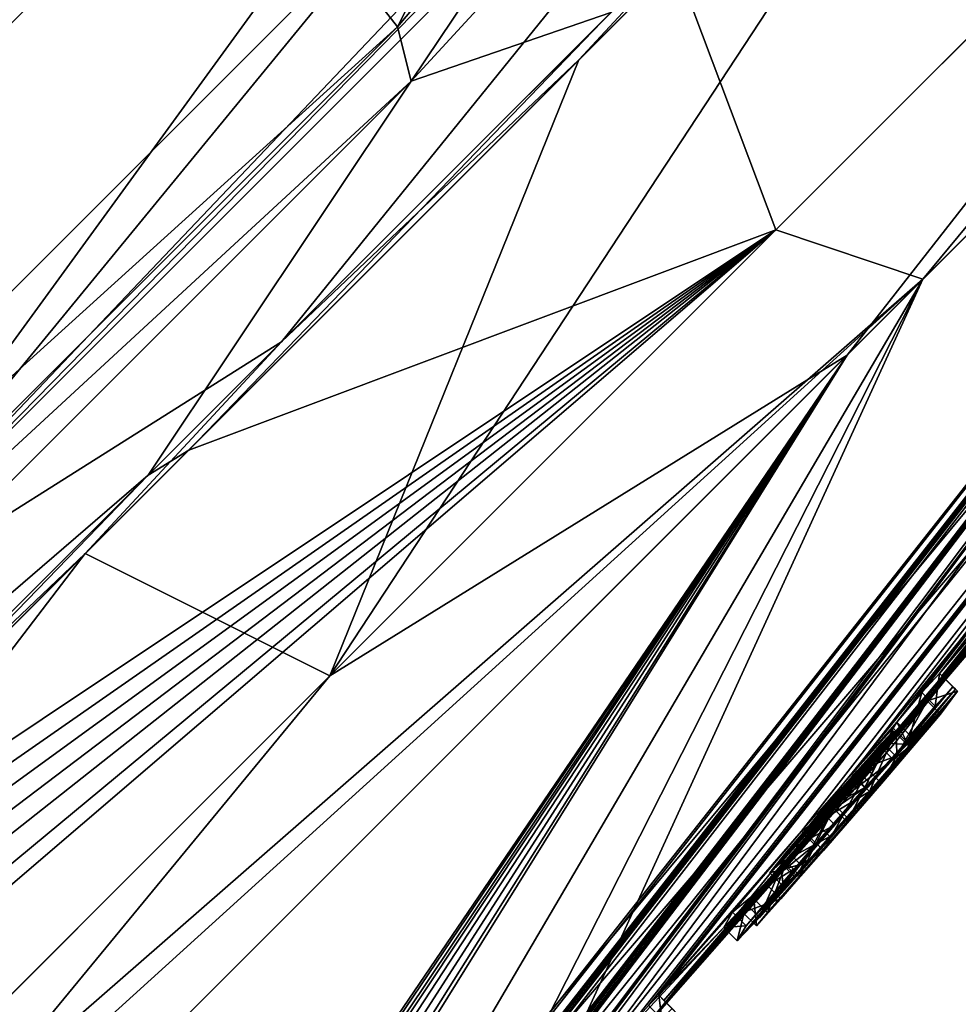
# Model space of a CAD drawing. Units: millimetres. Extents: x -101 to 101, y -84 to 10.
# Drawn here: x 91 to 94, y -70 to -66 of the extents above; entities that cross this region are included whole.
import ezdxf

# ---------------------------------------------------------------- set-up
doc = ezdxf.new("R2010")
doc.units = ezdxf.units.MM
doc.header["$LTSCALE"] = 52.148148
for name, color, linetype in [('178', 7, 'CONTINUOUS'), ('179', 7, 'CONTINUOUS'), ('180', 7, 'CONTINUOUS'), ('259', 7, 'CONTINUOUS'), ('260', 7, 'CONTINUOUS'), ('261', 7, 'CONTINUOUS'), ('262', 7, 'CONTINUOUS'), ('263', 7, 'CONTINUOUS'), ('264', 7, 'CONTINUOUS'), ('265', 7, 'CONTINUOUS'), ('266', 7, 'CONTINUOUS'), ('269', 7, 'CONTINUOUS'), ('280', 7, 'CONTINUOUS'), ('558', 7, 'CONTINUOUS'), ('565', 7, 'CONTINUOUS'), ('566', 7, 'CONTINUOUS'), ('574', 7, 'CONTINUOUS'), ('578', 7, 'CONTINUOUS'), ('609', 7, 'CONTINUOUS'), ('610', 7, 'CONTINUOUS')]:
    doc.layers.add(name, color=color, linetype=linetype)

msp = doc.modelspace()

# ---------------------------------------------------------------- linework, layer by layer
at = {"layer": '178', "color": 253, "linetype": 'Continuous', "true_color": 0x999999}
for points in [[(91.6587, -71.3549, 1.1321), (89.9134, -73.1634), (99.4334, -61.701, 3.3872), (91.6587, -71.3549, 1.1321)], [(99.4334, -61.701, 3.3872), (89.9134, -73.1634), (98.3807, -63.2812, 0.8511), (99.4334, -61.701, 3.3872)], [(98.0344, -63.1, 8.1406), (91.6587, -71.3549, 1.1321), (99.4334, -61.701, 3.3872), (98.0344, -63.1, 8.1406)], [(92.4472, -70.4853, 1.9345), (91.6587, -71.3549, 1.1321), (98.0344, -63.1, 8.1406), (92.4472, -70.4853, 1.9345)], [(92.9005, -69.8804, 3.9838), (92.4472, -70.4853, 1.9345), (98.0344, -63.1, 8.1406), (92.9005, -69.8804, 3.9838)], [(94.2931, -66.8413, 13.2038), (92.9005, -69.8804, 3.9838), (98.0344, -63.1, 8.1406), (94.2931, -66.8413, 13.2038)], [(89.9134, -73.1634), (94.1813, -68.5683), (98.3807, -63.2812, 0.8511), (89.9134, -73.1634)], [(94.1813, -68.5683), (98.0988, -63.6711), (98.3807, -63.2812, 0.8511), (94.1813, -68.5683)], [(88.943, -72.1914, 15.2186), (92.1164, -70.5492, 6.1429), (94.2931, -66.8413, 13.2038), (88.943, -72.1914, 15.2186)], [(92.1164, -70.5492, 6.1429), (92.6624, -70.0481, 5.1745), (94.2931, -66.8413, 13.2038), (92.1164, -70.5492, 6.1429)], [(92.6624, -70.0481, 5.1745), (92.9005, -69.8804, 3.9838), (94.2931, -66.8413, 13.2038), (92.6624, -70.0481, 5.1745)]]:
    msp.add_3dface(points, dxfattribs=at)
at = {"layer": '179', "color": 253, "linetype": 'Continuous', "true_color": 0x999999}
for points in [[(93.1963, -69.621, -2.803), (92.9433, -69.9021, -2.8289), (99.411, -61.7234, -3.5232), (93.1963, -69.621, -2.803)], [(99.411, -61.7234, -3.5232), (92.9433, -69.9021, -2.8289), (97.8961, -63.2383, -8.4415), (99.411, -61.7234, -3.5232)], [(93.2767, -69.5314, -2.7914), (93.1963, -69.621, -2.803), (99.411, -61.7234, -3.5232), (93.2767, -69.5314, -2.7914)], [(93.3144, -69.4933, -2.7039), (93.2767, -69.5314, -2.7914), (99.411, -61.7234, -3.5232), (93.3144, -69.4933, -2.7039)], [(93.8436, -68.886, -2.8288), (93.3144, -69.4933, -2.7039), (99.411, -61.7234, -3.5232), (93.8436, -68.886, -2.8288)], [(94.0281, -68.6757, -2.7863), (93.8436, -68.886, -2.8288), (99.411, -61.7234, -3.5232), (94.0281, -68.6757, -2.7863)], [(94.1961, -68.482, -2.7697), (94.0281, -68.6757, -2.7863), (99.411, -61.7234, -3.5232), (94.1961, -68.482, -2.7697)], [(94.289, -68.3722, -2.8026), (94.1961, -68.482, -2.7697), (99.411, -61.7234, -3.5232), (94.289, -68.3722, -2.8026)], [(94.3543, -68.3009, -2.7039), (94.289, -68.3722, -2.8026), (99.411, -61.7234, -3.5232), (94.3543, -68.3009, -2.7039)], [(94.6764, -67.9173, -2.8029), (94.3543, -68.3009, -2.7039), (99.411, -61.7234, -3.5232), (94.6764, -67.9173, -2.8029)], [(91.0127, -71.9816, -2.7039), (90.9568, -72.0351, -2.8001), (97.8961, -63.2383, -8.4415), (91.0127, -71.9816, -2.7039)], [(97.8961, -63.2383, -8.4415), (90.9568, -72.0351, -2.8001), (94.0121, -67.1223, -13.4237), (97.8961, -63.2383, -8.4415)], [(91.3077, -71.6704, -2.7736), (91.0127, -71.9816, -2.7039), (97.8961, -63.2383, -8.4415), (91.3077, -71.6704, -2.7736)], [(91.3555, -71.6187, -2.8029), (91.3077, -71.6704, -2.7736), (97.8961, -63.2383, -8.4415), (91.3555, -71.6187, -2.8029)], [(91.4114, -71.56, -2.8029), (91.3555, -71.6187, -2.8029), (97.8961, -63.2383, -8.4415), (91.4114, -71.56, -2.8029)], [(91.4602, -71.5099, -2.7739), (91.4114, -71.56, -2.8029), (97.8961, -63.2383, -8.4415), (91.4602, -71.5099, -2.7739)], [(91.4818, -71.4904, -2.7039), (91.4602, -71.5099, -2.7739), (97.8961, -63.2383, -8.4415), (91.4818, -71.4904, -2.7039)], [(91.4924, -71.501, -2.1842), (91.4818, -71.4904, -2.7039), (97.8961, -63.2383, -8.4415), (91.4924, -71.501, -2.1842)], [(92.0012, -70.934, -2.7736), (91.4924, -71.501, -2.1842), (97.8961, -63.2383, -8.4415), (92.0012, -70.934, -2.7736)], [(92.0484, -70.8818, -2.8029), (92.0012, -70.934, -2.7736), (97.8961, -63.2383, -8.4415), (92.0484, -70.8818, -2.8029)], [(92.1035, -70.8224, -2.8029), (92.0484, -70.8818, -2.8029), (97.8961, -63.2383, -8.4415), (92.1035, -70.8224, -2.8029)], [(92.1518, -70.7717, -2.7739), (92.1035, -70.8224, -2.8029), (97.8961, -63.2383, -8.4415), (92.1518, -70.7717, -2.7739)], [(92.1731, -70.752, -2.7039), (92.1518, -70.7717, -2.7739), (97.8961, -63.2383, -8.4415), (92.1731, -70.752, -2.7039)], [(92.5455, -70.348, -2.6787), (92.1731, -70.752, -2.7039), (97.8961, -63.2383, -8.4415), (92.5455, -70.348, -2.6787)], [(92.7258, -70.1425, -2.8341), (92.5455, -70.348, -2.6787), (97.8961, -63.2383, -8.4415), (92.7258, -70.1425, -2.8341)], [(92.9433, -69.9021, -2.8289), (92.7258, -70.1425, -2.8341), (97.8961, -63.2383, -8.4415), (92.9433, -69.9021, -2.8289)], [(98.0988, -63.6711), (94.1813, -68.5683), (93.2521, -69.6258, -0.4899), (98.0988, -63.6711)], [(98.0988, -63.6711), (93.2521, -69.6258, -0.4899), (96.0082, -66.3741, -0.4899), (98.0988, -63.6711)], [(96.0082, -66.3741, -0.4899), (93.2521, -69.6258, -0.4899), (95.9192, -66.483, -0.6284), (96.0082, -66.3741, -0.4899)], [(93.2521, -69.6258, -0.4899), (93.3432, -69.5221, -0.6284), (95.9166, -66.4804, -1.0126), (93.2521, -69.6258, -0.4899)], [(95.9192, -66.483, -0.6284), (93.2521, -69.6258, -0.4899), (95.9166, -66.4804, -1.0126), (95.9192, -66.483, -0.6284)], [(95.9166, -66.4804, -1.0126), (93.3432, -69.5221, -0.6284), (95.7505, -66.68, -1.2547), (95.9166, -66.4804, -1.0126)], [(95.7505, -66.68, -1.2547), (93.3432, -69.5221, -0.6284), (95.5528, -66.9223, -1.2526), (95.7505, -66.68, -1.2547)], [(93.3432, -69.5221, -0.6284), (95.0416, -67.5405, -1.2406), (95.5528, -66.9223, -1.2526), (93.3432, -69.5221, -0.6284)], [(94.0121, -67.1223, -13.4237), (90.0006, -73.0143, -2.7203), (88.6899, -72.4445, -15.2144), (94.0121, -67.1223, -13.4237)], [(89.9801, -73.0801, -1.4079), (90.0006, -73.0143, -2.7203), (94.0121, -67.1223, -13.4237), (89.9801, -73.0801, -1.4079)], [(89.9805, -73.0806, -1.3699), (89.9801, -73.0801, -1.4079), (94.0121, -67.1223, -13.4237), (89.9805, -73.0806, -1.3699)], [(90.1823, -72.836, -2.6177), (89.9805, -73.0806, -1.3699), (94.0121, -67.1223, -13.4237), (90.1823, -72.836, -2.6177)], [(90.2961, -72.7136, -2.7759), (90.1823, -72.836, -2.6177), (94.0121, -67.1223, -13.4237), (90.2961, -72.7136, -2.7759)], [(90.4585, -72.5461, -2.8284), (90.2961, -72.7136, -2.7759), (94.0121, -67.1223, -13.4237), (90.4585, -72.5461, -2.8284)], [(90.6515, -72.3503, -2.7938), (90.4585, -72.5461, -2.8284), (94.0121, -67.1223, -13.4237), (90.6515, -72.3503, -2.7938)], [(90.8479, -72.149, -2.7749), (90.6515, -72.3503, -2.7938), (94.0121, -67.1223, -13.4237), (90.8479, -72.149, -2.7749)], [(90.9568, -72.0351, -2.8001), (90.8479, -72.149, -2.7749), (94.0121, -67.1223, -13.4237), (90.9568, -72.0351, -2.8001)], [(94.7007, -67.9459, -1.2538), (95.0416, -67.5405, -1.2406), (93.3432, -69.5221, -0.6284), (94.7007, -67.9459, -1.2538)], [(94.6764, -67.9173, -2.8029), (94.6316, -67.9718, -2.7737), (94.3543, -68.3009, -2.7039), (94.6764, -67.9173, -2.8029)], [(94.0904, -68.6595, -1.2475), (94.7007, -67.9459, -1.2538), (93.3432, -69.5221, -0.6284), (94.0904, -68.6595, -1.2475)], [(94.6372, -68.0181, -1.3689), (94.7007, -67.9459, -1.2538), (94.0904, -68.6595, -1.2475), (94.6372, -68.0181, -1.3689)], [(94.6316, -67.9718, -2.7737), (94.6145, -67.9954, -2.7039), (94.3543, -68.3009, -2.7039), (94.6316, -67.9718, -2.7737)], [(94.3543, -68.3009, -2.7039), (94.6145, -67.9954, -2.7039), (94.3636, -68.3102, -2.2537), (94.3543, -68.3009, -2.7039)], [(94.6145, -67.9954, -2.7039), (94.6277, -68.0086, -2.038), (94.3636, -68.3102, -2.2537), (94.6145, -67.9954, -2.7039)], [(94.3636, -68.3102, -2.2537), (94.6277, -68.0086, -2.038), (94.3713, -68.3178, -1.8029), (94.3636, -68.3102, -2.2537)], [(94.6277, -68.0086, -2.038), (94.6372, -68.0181, -1.3689), (94.3713, -68.3178, -1.8029), (94.6277, -68.0086, -2.038)], [(94.3085, -68.4026, -1.4039), (94.6372, -68.0181, -1.3689), (94.0904, -68.6595, -1.2475), (94.3085, -68.4026, -1.4039)], [(94.3713, -68.3178, -1.8029), (94.6372, -68.0181, -1.3689), (94.3085, -68.4026, -1.4039), (94.3713, -68.3178, -1.8029)], [(94.1827, -68.5041, -2.6349), (94.0281, -68.6757, -2.7863), (94.1961, -68.482, -2.7697), (94.1827, -68.5041, -2.6349)], [(94.194, -68.5238, -1.8169), (93.6673, -69.1367, -1.5762), (93.3333, -69.5122, -1.665), (94.194, -68.5238, -1.8169)], [(93.9654, -68.7878, -1.8249), (94.194, -68.5238, -1.8169), (93.3333, -69.5122, -1.665), (93.9654, -68.7878, -1.8249)], [(94.1485, -68.5849, -1.5449), (93.6673, -69.1367, -1.5762), (94.194, -68.5238, -1.8169), (94.1485, -68.5849, -1.5449)], [(94.1425, -68.5583, -2.47), (94.1845, -68.5144, -2.3599), (93.7664, -69.0026, -2.1999), (94.1425, -68.5583, -2.47)], [(93.7664, -69.0026, -2.1999), (94.1845, -68.5144, -2.3599), (93.8988, -68.8562, -2.061), (93.7664, -69.0026, -2.1999)], [(94.1845, -68.5144, -2.3599), (94.1877, -68.5175, -2.1935), (93.8988, -68.8562, -2.061), (94.1845, -68.5144, -2.3599)], [(93.8988, -68.8562, -2.061), (94.1877, -68.5175, -2.1935), (94.0453, -68.6887, -2.0275), (93.8988, -68.8562, -2.061)], [(94.1877, -68.5175, -2.1935), (94.1906, -68.5205, -2.0269), (94.0453, -68.6887, -2.0275), (94.1877, -68.5175, -2.1935)], [(94.0502, -68.6612, -2.5586), (94.1425, -68.5583, -2.47), (93.7255, -69.0401, -2.423), (94.0502, -68.6612, -2.5586)], [(93.7255, -69.0401, -2.423), (94.1425, -68.5583, -2.47), (93.7664, -69.0026, -2.1999), (93.7255, -69.0401, -2.423)], [(94.1813, -68.5683), (89.9134, -73.1634), (93.2521, -69.6258, -0.4899), (94.1813, -68.5683)], [(93.7875, -69.0008, -1.5295), (93.6673, -69.1367, -1.5762), (94.1485, -68.5849, -1.5449), (93.7875, -69.0008, -1.5295)], [(93.9624, -68.8017, -1.4754), (93.7875, -69.0008, -1.5295), (94.1485, -68.5849, -1.5449), (93.9624, -68.8017, -1.4754)], [(93.8746, -68.9079, -1.258), (94.0904, -68.6595, -1.2475), (93.3432, -69.5221, -0.6284), (93.8746, -68.9079, -1.258)], [(93.9169, -68.8127, -2.6045), (94.0502, -68.6612, -2.5586), (93.7255, -69.0401, -2.423), (93.9169, -68.8127, -2.6045)], [(93.7758, -69.0029, -1.8995), (93.9654, -68.7878, -1.8249), (93.3333, -69.5122, -1.665), (93.7758, -69.0029, -1.8995)], [(93.7905, -68.9593, -2.5689), (93.9169, -68.8127, -2.6045), (93.7255, -69.0401, -2.423), (93.7905, -68.9593, -2.5689)], [(93.8436, -68.886, -2.8288), (93.5883, -69.1858, -2.6567), (93.3144, -69.4933, -2.7039), (93.8436, -68.886, -2.8288)], [(93.7174, -69.0861, -1.3238), (93.8746, -68.9079, -1.258), (93.3432, -69.5221, -0.6284), (93.7174, -69.0861, -1.3238)], [(93.638, -69.1553, -2.0333), (93.7758, -69.0029, -1.8995), (93.3333, -69.5122, -1.665), (93.638, -69.1553, -2.0333)], [(93.6266, -69.1866, -1.4418), (93.7174, -69.0861, -1.3238), (93.3333, -69.5122, -1.665), (93.6266, -69.1866, -1.4418)], [(93.3333, -69.5122, -1.665), (93.7174, -69.0861, -1.3238), (93.3432, -69.5221, -0.6284), (93.3333, -69.5122, -1.665)], [(93.6673, -69.1367, -1.5762), (93.6266, -69.1866, -1.4418), (93.3333, -69.5122, -1.665), (93.6673, -69.1367, -1.5762)], [(93.5555, -69.2417, -2.228), (93.638, -69.1553, -2.0333), (93.3144, -69.4933, -2.7039), (93.5555, -69.2417, -2.228)], [(93.3144, -69.4933, -2.7039), (93.638, -69.1553, -2.0333), (93.3333, -69.5122, -1.665), (93.3144, -69.4933, -2.7039)], [(93.5883, -69.1858, -2.6567), (93.5555, -69.2417, -2.228), (93.3144, -69.4933, -2.7039), (93.5883, -69.1858, -2.6567)]]:
    msp.add_3dface(points, dxfattribs=at)
at = {"layer": '180', "color": 253, "linetype": 'Continuous', "true_color": 0x999999}
for points in [[(93.7479, -66.6585, 14.3462), (97.7898, -62.6166, 9.4635), (93.3763, -65.671, 14.5118), (93.7479, -66.6585, 14.3462)], [(94.2931, -66.8413, 13.2038), (97.7898, -62.6166, 9.4635), (93.7479, -66.6585, 14.3462), (94.2931, -66.8413, 13.2038)], [(94.2931, -66.8413, 13.2038), (98.0344, -63.1, 8.1406), (97.7898, -62.6166, 9.4635), (94.2931, -66.8413, 13.2038)], [(97.8961, -63.2383, -8.4415), (94.0121, -67.1223, -13.4237), (96.6288, -63.7777, -11.3861), (97.8961, -63.2383, -8.4415)], [(94.0121, -67.1223, -13.4237), (92.0962, -68.3102, -15.3138), (96.6288, -63.7777, -11.3861), (94.0121, -67.1223, -13.4237)], [(96.6288, -63.7777, -11.3861), (92.0962, -68.3102, -15.3138), (94.7014, -64.346, -13.3435), (96.6288, -63.7777, -11.3861)], [(94.7014, -64.346, -13.3435), (92.0962, -68.3102, -15.3138), (93.0187, -66.0286, -14.7707), (94.7014, -64.346, -13.3435)], [(91.5735, -67.4739, 15.6075), (93.7479, -66.6585, 14.3462), (93.3763, -65.671, 14.5118), (91.5735, -67.4739, 15.6075)], [(93.0187, -66.0286, -14.7707), (92.0962, -68.3102, -15.3138), (91.1904, -67.857, -15.7776), (93.0187, -66.0286, -14.7707)], [(88.5791, -71.8273, 16.1017), (93.7479, -66.6585, 14.3462), (88.1796, -71.4278, 16.3968), (88.5791, -71.8273, 16.1017)], [(88.1796, -71.4278, 16.3968), (93.7479, -66.6585, 14.3462), (89.0658, -70.5416, 16.3487), (88.1796, -71.4278, 16.3968)], [(94.2931, -66.8413, 13.2038), (93.7479, -66.6585, 14.3462), (88.5791, -71.8273, 16.1017), (94.2931, -66.8413, 13.2038)], [(89.0658, -70.5416, 16.3487), (93.7479, -66.6585, 14.3462), (89.9436, -69.6638, 16.2057), (89.0658, -70.5416, 16.3487)], [(89.7396, -69.4491, 16.255), (93.7479, -66.6585, 14.3462), (89.6693, -69.378, 16.2583), (89.7396, -69.4491, 16.255)], [(89.6693, -69.378, 16.2583), (93.7479, -66.6585, 14.3462), (91.5735, -67.4739, 15.6075), (89.6693, -69.378, 16.2583)], [(89.8091, -69.5208, 16.2451), (93.7479, -66.6585, 14.3462), (89.7396, -69.4491, 16.255), (89.8091, -69.5208, 16.2451)], [(89.8773, -69.5925, 16.2286), (93.7479, -66.6585, 14.3462), (89.8091, -69.5208, 16.2451), (89.8773, -69.5925, 16.2286)], [(89.9436, -69.6638, 16.2057), (93.7479, -66.6585, 14.3462), (89.8773, -69.5925, 16.2286), (89.9436, -69.6638, 16.2057)], [(94.2931, -66.8413, 13.2038), (88.5791, -71.8273, 16.1017), (88.6815, -71.9298, 15.9634), (94.2931, -66.8413, 13.2038)], [(88.943, -72.1914, 15.2186), (94.2931, -66.8413, 13.2038), (88.6815, -71.9298, 15.9634), (88.943, -72.1914, 15.2186)], [(94.0121, -67.1223, -13.4237), (88.6899, -72.4445, -15.2144), (92.0962, -68.3102, -15.3138), (94.0121, -67.1223, -13.4237)], [(92.0962, -68.3102, -15.3138), (86.7969, -73.6096, -15.9034), (91.1904, -67.857, -15.7776), (92.0962, -68.3102, -15.3138)], [(91.1904, -67.857, -15.7776), (86.7969, -73.6096, -15.9034), (89.2684, -69.779, -16.3356), (91.1904, -67.857, -15.7776)], [(88.6899, -72.4445, -15.2144), (86.7969, -73.6096, -15.9034), (92.0962, -68.3102, -15.3138), (88.6899, -72.4445, -15.2144)]]:
    msp.add_3dface(points, dxfattribs=at)
at = {"layer": '259', "color": 253, "linetype": 'Continuous', "true_color": 0x999999}
for points in [[(94.3543, -68.3009, -2.7039), (94.3636, -68.3102, -2.2537), (94.404, -68.3506, -2.7039), (94.3543, -68.3009, -2.7039)], [(94.3636, -68.3102, -2.2537), (94.3713, -68.3178, -1.8029), (94.4133, -68.3599, -2.2537), (94.3636, -68.3102, -2.2537)], [(94.404, -68.3506, -2.7039), (94.3636, -68.3102, -2.2537), (94.4133, -68.3599, -2.2537), (94.404, -68.3506, -2.7039)], [(94.4133, -68.3599, -2.2537), (94.3713, -68.3178, -1.8029), (94.4209, -68.3675, -1.8029), (94.4133, -68.3599, -2.2537)]]:
    msp.add_3dface(points, dxfattribs=at)
at = {"layer": '260', "color": 253, "linetype": 'Continuous', "true_color": 0x999999}
for points in [[(94.289, -68.3722, -2.8026), (94.3543, -68.3009, -2.7039), (94.3386, -68.4219, -2.8026), (94.289, -68.3722, -2.8026)], [(94.3543, -68.3009, -2.7039), (94.404, -68.3506, -2.7039), (94.3386, -68.4219, -2.8026), (94.3543, -68.3009, -2.7039)], [(94.1961, -68.482, -2.7697), (94.289, -68.3722, -2.8026), (94.2458, -68.5316, -2.7697), (94.1961, -68.482, -2.7697)], [(94.2458, -68.5316, -2.7697), (94.289, -68.3722, -2.8026), (94.3386, -68.4219, -2.8026), (94.2458, -68.5316, -2.7697)], [(94.1827, -68.5041, -2.6349), (94.1961, -68.482, -2.7697), (94.2324, -68.5537, -2.6349), (94.1827, -68.5041, -2.6349)], [(94.2324, -68.5537, -2.6349), (94.1961, -68.482, -2.7697), (94.2458, -68.5316, -2.7697), (94.2324, -68.5537, -2.6349)]]:
    msp.add_3dface(points, dxfattribs=at)
at = {"layer": '261', "color": 253, "linetype": 'Continuous', "true_color": 0x999999}
for points in [[(94.194, -68.5238, -1.8169), (93.9654, -68.7878, -1.8249), (94.2436, -68.5735, -1.8169), (94.194, -68.5238, -1.8169)], [(94.0281, -68.6757, -2.7863), (94.1827, -68.5041, -2.6349), (94.0778, -68.7253, -2.7863), (94.0281, -68.6757, -2.7863)], [(94.1827, -68.5041, -2.6349), (94.2324, -68.5537, -2.6349), (94.0778, -68.7253, -2.7863), (94.1827, -68.5041, -2.6349)], [(94.2436, -68.5735, -1.8169), (93.9654, -68.7878, -1.8249), (94.0151, -68.8374, -1.8249), (94.2436, -68.5735, -1.8169)], [(93.8436, -68.886, -2.8288), (94.0281, -68.6757, -2.7863), (94.0778, -68.7253, -2.7863), (93.8436, -68.886, -2.8288)], [(93.8932, -68.9356, -2.8288), (93.8436, -68.886, -2.8288), (94.0778, -68.7253, -2.7863), (93.8932, -68.9356, -2.8288)], [(93.9654, -68.7878, -1.8249), (93.7758, -69.0029, -1.8995), (93.8255, -69.0524, -1.8994), (93.9654, -68.7878, -1.8249)], [(94.0151, -68.8374, -1.8249), (93.9654, -68.7878, -1.8249), (93.8255, -69.0524, -1.8994), (94.0151, -68.8374, -1.8249)], [(93.5883, -69.1858, -2.6567), (93.8436, -68.886, -2.8288), (93.8932, -68.9356, -2.8288), (93.5883, -69.1858, -2.6567)], [(93.6378, -69.2355, -2.6566), (93.5883, -69.1858, -2.6567), (93.8932, -68.9356, -2.8288), (93.6378, -69.2355, -2.6566)], [(93.7758, -69.0029, -1.8995), (93.638, -69.1553, -2.0333), (93.6877, -69.2049, -2.0332), (93.7758, -69.0029, -1.8995)], [(93.8255, -69.0524, -1.8994), (93.7758, -69.0029, -1.8995), (93.6877, -69.2049, -2.0332), (93.8255, -69.0524, -1.8994)], [(93.638, -69.1553, -2.0333), (93.5555, -69.2417, -2.228), (93.6052, -69.2913, -2.2278), (93.638, -69.1553, -2.0333)], [(93.6877, -69.2049, -2.0332), (93.638, -69.1553, -2.0333), (93.6052, -69.2913, -2.2278), (93.6877, -69.2049, -2.0332)], [(93.5555, -69.2417, -2.228), (93.5883, -69.1858, -2.6567), (93.6378, -69.2355, -2.6566), (93.5555, -69.2417, -2.228)], [(93.6052, -69.2913, -2.2278), (93.5555, -69.2417, -2.228), (93.6378, -69.2355, -2.6566), (93.6052, -69.2913, -2.2278)]]:
    msp.add_3dface(points, dxfattribs=at)
at = {"layer": '262', "color": 253, "linetype": 'Continuous', "true_color": 0x999999}
for points in [[(94.3713, -68.3178, -1.8029), (94.3085, -68.4026, -1.4039), (94.4209, -68.3675, -1.8029), (94.3713, -68.3178, -1.8029)], [(94.4209, -68.3675, -1.8029), (94.3085, -68.4026, -1.4039), (94.3582, -68.4522, -1.404), (94.4209, -68.3675, -1.8029)], [(94.3085, -68.4026, -1.4039), (94.0904, -68.6595, -1.2475), (94.1401, -68.7091, -1.2476), (94.3085, -68.4026, -1.4039)], [(94.3582, -68.4522, -1.404), (94.3085, -68.4026, -1.4039), (94.1401, -68.7091, -1.2476), (94.3582, -68.4522, -1.404)], [(94.1485, -68.5849, -1.5449), (94.194, -68.5238, -1.8169), (94.1982, -68.6344, -1.545), (94.1485, -68.5849, -1.5449)], [(94.194, -68.5238, -1.8169), (94.2436, -68.5735, -1.8169), (94.1982, -68.6344, -1.545), (94.194, -68.5238, -1.8169)], [(93.9624, -68.8017, -1.4754), (94.1485, -68.5849, -1.5449), (94.012, -68.8512, -1.4754), (93.9624, -68.8017, -1.4754)], [(94.012, -68.8512, -1.4754), (94.1485, -68.5849, -1.5449), (94.1982, -68.6344, -1.545), (94.012, -68.8512, -1.4754)], [(94.0904, -68.6595, -1.2475), (93.8746, -68.9079, -1.258), (93.9242, -68.9575, -1.258), (94.0904, -68.6595, -1.2475)], [(94.1401, -68.7091, -1.2476), (94.0904, -68.6595, -1.2475), (93.9242, -68.9575, -1.258), (94.1401, -68.7091, -1.2476)], [(93.7875, -69.0008, -1.5295), (93.9624, -68.8017, -1.4754), (93.8372, -69.0504, -1.5295), (93.7875, -69.0008, -1.5295)], [(93.8372, -69.0504, -1.5295), (93.9624, -68.8017, -1.4754), (94.012, -68.8512, -1.4754), (93.8372, -69.0504, -1.5295)], [(93.8746, -68.9079, -1.258), (93.7174, -69.0861, -1.3238), (93.9242, -68.9575, -1.258), (93.8746, -68.9079, -1.258)], [(93.9242, -68.9575, -1.258), (93.7174, -69.0861, -1.3238), (93.767, -69.1358, -1.3238), (93.9242, -68.9575, -1.258)], [(93.6673, -69.1367, -1.5762), (93.7875, -69.0008, -1.5295), (93.717, -69.1862, -1.5762), (93.6673, -69.1367, -1.5762)], [(93.717, -69.1862, -1.5762), (93.7875, -69.0008, -1.5295), (93.8372, -69.0504, -1.5295), (93.717, -69.1862, -1.5762)], [(93.7174, -69.0861, -1.3238), (93.6266, -69.1866, -1.4418), (93.767, -69.1358, -1.3238), (93.7174, -69.0861, -1.3238)], [(93.767, -69.1358, -1.3238), (93.6266, -69.1866, -1.4418), (93.6762, -69.2362, -1.4419), (93.767, -69.1358, -1.3238)], [(93.6266, -69.1866, -1.4418), (93.6673, -69.1367, -1.5762), (93.6762, -69.2362, -1.4419), (93.6266, -69.1866, -1.4418)], [(93.6762, -69.2362, -1.4419), (93.6673, -69.1367, -1.5762), (93.717, -69.1862, -1.5762), (93.6762, -69.2362, -1.4419)]]:
    msp.add_3dface(points, dxfattribs=at)
at = {"layer": '263', "color": 253, "linetype": 'Continuous', "true_color": 0x999999}
for points in [[(94.1877, -68.5175, -2.1935), (94.1845, -68.5144, -2.3599), (94.2373, -68.5672, -2.1935), (94.1877, -68.5175, -2.1935)], [(94.2373, -68.5672, -2.1935), (94.1845, -68.5144, -2.3599), (94.2342, -68.564, -2.3599), (94.2373, -68.5672, -2.1935)], [(94.1906, -68.5205, -2.0269), (94.1877, -68.5175, -2.1935), (94.2403, -68.5701, -2.0269), (94.1906, -68.5205, -2.0269)], [(94.2403, -68.5701, -2.0269), (94.1877, -68.5175, -2.1935), (94.2373, -68.5672, -2.1935), (94.2403, -68.5701, -2.0269)]]:
    msp.add_3dface(points, dxfattribs=at)
at = {"layer": '264', "color": 253, "linetype": 'Continuous', "true_color": 0x999999}
for points in [[(94.0453, -68.6887, -2.0275), (94.1906, -68.5205, -2.0269), (94.0949, -68.7384, -2.0275), (94.0453, -68.6887, -2.0275)], [(94.1906, -68.5205, -2.0269), (94.2403, -68.5701, -2.0269), (94.0949, -68.7384, -2.0275), (94.1906, -68.5205, -2.0269)], [(94.1845, -68.5144, -2.3599), (94.1425, -68.5583, -2.47), (94.2342, -68.564, -2.3599), (94.1845, -68.5144, -2.3599)], [(94.1425, -68.5583, -2.47), (94.0502, -68.6612, -2.5586), (94.1922, -68.608, -2.47), (94.1425, -68.5583, -2.47)], [(94.2342, -68.564, -2.3599), (94.1425, -68.5583, -2.47), (94.1922, -68.608, -2.47), (94.2342, -68.564, -2.3599)], [(94.1922, -68.608, -2.47), (94.0502, -68.6612, -2.5586), (94.0998, -68.7109, -2.5586), (94.1922, -68.608, -2.47)], [(94.0502, -68.6612, -2.5586), (93.9169, -68.8127, -2.6045), (94.0998, -68.7109, -2.5586), (94.0502, -68.6612, -2.5586)], [(93.8988, -68.8562, -2.061), (94.0453, -68.6887, -2.0275), (94.0949, -68.7384, -2.0275), (93.8988, -68.8562, -2.061)], [(93.9484, -68.9058, -2.061), (93.8988, -68.8562, -2.061), (94.0949, -68.7384, -2.0275), (93.9484, -68.9058, -2.061)], [(94.0998, -68.7109, -2.5586), (93.9169, -68.8127, -2.6045), (93.9664, -68.8624, -2.6045), (94.0998, -68.7109, -2.5586)], [(93.9169, -68.8127, -2.6045), (93.7905, -68.9593, -2.5689), (93.9664, -68.8624, -2.6045), (93.9169, -68.8127, -2.6045)], [(93.7664, -69.0026, -2.1999), (93.8988, -68.8562, -2.061), (93.9484, -68.9058, -2.061), (93.7664, -69.0026, -2.1999)], [(93.9664, -68.8624, -2.6045), (93.7905, -68.9593, -2.5689), (93.8401, -69.0089, -2.5689), (93.9664, -68.8624, -2.6045)], [(93.816, -69.0523, -2.1999), (93.7664, -69.0026, -2.1999), (93.9484, -68.9058, -2.061), (93.816, -69.0523, -2.1999)], [(93.7905, -68.9593, -2.5689), (93.7255, -69.0401, -2.423), (93.8401, -69.0089, -2.5689), (93.7905, -68.9593, -2.5689)], [(93.7255, -69.0401, -2.423), (93.7664, -69.0026, -2.1999), (93.7751, -69.0897, -2.423), (93.7255, -69.0401, -2.423)], [(93.8401, -69.0089, -2.5689), (93.7255, -69.0401, -2.423), (93.7751, -69.0897, -2.423), (93.8401, -69.0089, -2.5689)], [(93.7751, -69.0897, -2.423), (93.7664, -69.0026, -2.1999), (93.816, -69.0523, -2.1999), (93.7751, -69.0897, -2.423)]]:
    msp.add_3dface(points, dxfattribs=at)
at = {"layer": '265', "color": 253, "linetype": 'Continuous', "true_color": 0x999999}
for points in [[(93.3144, -69.4933, -2.7039), (93.3333, -69.5122, -1.665), (93.364, -69.5429, -2.7039), (93.3144, -69.4933, -2.7039)], [(93.3333, -69.5122, -1.665), (93.3432, -69.5221, -0.6284), (93.3829, -69.5618, -1.665), (93.3333, -69.5122, -1.665)], [(93.364, -69.5429, -2.7039), (93.3333, -69.5122, -1.665), (93.3829, -69.5618, -1.665), (93.364, -69.5429, -2.7039)], [(93.3829, -69.5618, -1.665), (93.3432, -69.5221, -0.6284), (93.3928, -69.5717, -0.6284), (93.3829, -69.5618, -1.665)]]:
    msp.add_3dface(points, dxfattribs=at)
at = {"layer": '266', "color": 253, "linetype": 'Continuous', "true_color": 0x999999}
for points in [[(93.2767, -69.5314, -2.7914), (93.3144, -69.4933, -2.7039), (93.3264, -69.581, -2.7914), (93.2767, -69.5314, -2.7914)], [(93.3144, -69.4933, -2.7039), (93.364, -69.5429, -2.7039), (93.3264, -69.581, -2.7914), (93.3144, -69.4933, -2.7039)]]:
    msp.add_3dface(points, dxfattribs=at)
at = {"layer": '269', "color": 253, "linetype": 'Continuous', "true_color": 0x999999}
msp.add_3dface([(93.3432, -69.5221, -0.6284), (93.2521, -69.6258, -0.4899), (93.3928, -69.5717, -0.6284), (93.3432, -69.5221, -0.6284)], dxfattribs=at)
at = {"layer": '280', "color": 42, "linetype": 'Continuous', "true_color": 0xcd9632}
for points in [[(94.2324, -68.5537, -2.6349), (94.404, -68.3506, -2.7039), (94.0998, -68.7109, -2.5586), (94.2324, -68.5537, -2.6349)], [(94.404, -68.3506, -2.7039), (94.1922, -68.608, -2.47), (94.0998, -68.7109, -2.5586), (94.404, -68.3506, -2.7039)], [(94.404, -68.3506, -2.7039), (94.4133, -68.3599, -2.2537), (94.1922, -68.608, -2.47), (94.404, -68.3506, -2.7039)], [(94.4133, -68.3599, -2.2537), (94.2342, -68.564, -2.3599), (94.1922, -68.608, -2.47), (94.4133, -68.3599, -2.2537)], [(94.2436, -68.5735, -1.8169), (94.4209, -68.3675, -1.8029), (94.1982, -68.6344, -1.545), (94.2436, -68.5735, -1.8169)], [(94.4209, -68.3675, -1.8029), (94.3582, -68.4522, -1.404), (94.1982, -68.6344, -1.545), (94.4209, -68.3675, -1.8029)], [(94.404, -68.3506, -2.7039), (94.2324, -68.5537, -2.6349), (94.3386, -68.4219, -2.8026), (94.404, -68.3506, -2.7039)], [(94.4133, -68.3599, -2.2537), (94.2373, -68.5672, -2.1935), (94.2342, -68.564, -2.3599), (94.4133, -68.3599, -2.2537)], [(94.4133, -68.3599, -2.2537), (94.2403, -68.5701, -2.0269), (94.2373, -68.5672, -2.1935), (94.4133, -68.3599, -2.2537)], [(94.4133, -68.3599, -2.2537), (94.4209, -68.3675, -1.8029), (94.2403, -68.5701, -2.0269), (94.4133, -68.3599, -2.2537)], [(94.4209, -68.3675, -1.8029), (94.2436, -68.5735, -1.8169), (94.2403, -68.5701, -2.0269), (94.4209, -68.3675, -1.8029)], [(94.2324, -68.5537, -2.6349), (94.2458, -68.5316, -2.7697), (94.3386, -68.4219, -2.8026), (94.2324, -68.5537, -2.6349)], [(94.3582, -68.4522, -1.404), (93.9242, -68.9575, -1.258), (93.767, -69.1358, -1.3238), (94.3582, -68.4522, -1.404)], [(94.3582, -68.4522, -1.404), (93.767, -69.1358, -1.3238), (94.1982, -68.6344, -1.545), (94.3582, -68.4522, -1.404)], [(94.3582, -68.4522, -1.404), (94.1401, -68.7091, -1.2476), (93.9242, -68.9575, -1.258), (94.3582, -68.4522, -1.404)], [(94.0778, -68.7253, -2.7863), (94.2324, -68.5537, -2.6349), (93.9664, -68.8624, -2.6045), (94.0778, -68.7253, -2.7863)], [(94.2324, -68.5537, -2.6349), (94.0998, -68.7109, -2.5586), (93.9664, -68.8624, -2.6045), (94.2324, -68.5537, -2.6349)], [(94.0151, -68.8374, -1.8249), (93.8255, -69.0524, -1.8994), (94.2403, -68.5701, -2.0269), (94.0151, -68.8374, -1.8249)], [(94.2403, -68.5701, -2.0269), (93.8255, -69.0524, -1.8994), (94.0949, -68.7384, -2.0275), (94.2403, -68.5701, -2.0269)], [(94.2436, -68.5735, -1.8169), (94.0151, -68.8374, -1.8249), (94.2403, -68.5701, -2.0269), (94.2436, -68.5735, -1.8169)], [(93.767, -69.1358, -1.3238), (94.012, -68.8512, -1.4754), (94.1982, -68.6344, -1.545), (93.767, -69.1358, -1.3238)], [(93.6378, -69.2355, -2.6566), (93.8932, -68.9356, -2.8288), (94.0778, -68.7253, -2.7863), (93.6378, -69.2355, -2.6566)], [(93.6378, -69.2355, -2.6566), (94.0778, -68.7253, -2.7863), (93.8401, -69.0089, -2.5689), (93.6378, -69.2355, -2.6566)], [(93.8255, -69.0524, -1.8994), (93.9484, -68.9058, -2.061), (94.0949, -68.7384, -2.0275), (93.8255, -69.0524, -1.8994)], [(94.0778, -68.7253, -2.7863), (93.9664, -68.8624, -2.6045), (93.8401, -69.0089, -2.5689), (94.0778, -68.7253, -2.7863)], [(93.767, -69.1358, -1.3238), (93.6762, -69.2362, -1.4419), (94.012, -68.8512, -1.4754), (93.767, -69.1358, -1.3238)], [(93.6762, -69.2362, -1.4419), (93.8372, -69.0504, -1.5295), (94.012, -68.8512, -1.4754), (93.6762, -69.2362, -1.4419)], [(93.8255, -69.0524, -1.8994), (93.6877, -69.2049, -2.0332), (93.9484, -68.9058, -2.061), (93.8255, -69.0524, -1.8994)], [(93.6877, -69.2049, -2.0332), (93.816, -69.0523, -2.1999), (93.9484, -68.9058, -2.061), (93.6877, -69.2049, -2.0332)], [(93.6378, -69.2355, -2.6566), (93.8401, -69.0089, -2.5689), (93.7751, -69.0897, -2.423), (93.6378, -69.2355, -2.6566)], [(93.6877, -69.2049, -2.0332), (93.6052, -69.2913, -2.2278), (93.816, -69.0523, -2.1999), (93.6877, -69.2049, -2.0332)], [(93.6052, -69.2913, -2.2278), (93.7751, -69.0897, -2.423), (93.816, -69.0523, -2.1999), (93.6052, -69.2913, -2.2278)], [(93.6762, -69.2362, -1.4419), (93.717, -69.1862, -1.5762), (93.8372, -69.0504, -1.5295), (93.6762, -69.2362, -1.4419)], [(93.6052, -69.2913, -2.2278), (93.6378, -69.2355, -2.6566), (93.7751, -69.0897, -2.423), (93.6052, -69.2913, -2.2278)]]:
    msp.add_3dface(points, dxfattribs=at)
at = {"layer": '558', "linetype": 'Continuous'}
for points in [[(94.7014, -64.346, -13.3435), (93.0187, -66.0286, -14.7707), (93.749, -65.2405, -14.194), (94.7014, -64.346, -13.3435)], [(93.749, -65.2405, -14.194), (93.0187, -66.0286, -14.7707), (91.917, -67.0725, -15.4221), (93.749, -65.2405, -14.194)], [(91.5735, -67.4739, 15.6075), (93.3763, -65.671, 14.5118), (93.1365, -65.853, 14.667), (91.5735, -67.4739, 15.6075)], [(91.423, -67.5664, 15.6641), (91.5735, -67.4739, 15.6075), (93.1365, -65.853, 14.667), (91.423, -67.5664, 15.6641)], [(93.0187, -66.0286, -14.7707), (91.1904, -67.857, -15.7776), (91.917, -67.0725, -15.4221), (93.0187, -66.0286, -14.7707)], [(91.917, -67.0725, -15.4221), (91.1904, -67.857, -15.7776), (89.9758, -69.0138, -16.1781), (91.917, -67.0725, -15.4221)], [(89.6693, -69.378, 16.2583), (91.5735, -67.4739, 15.6075), (91.423, -67.5664, 15.6641), (89.6693, -69.378, 16.2583)], [(91.1904, -67.857, -15.7776), (89.2684, -69.779, -16.3356), (89.9758, -69.0138, -16.1781), (91.1904, -67.857, -15.7776)]]:
    msp.add_3dface(points, dxfattribs=at)
at = {"layer": '565', "linetype": 'Continuous'}
for points in [[(94.7964, -63.5147, -15.646), (91.917, -67.0725, -15.4221), (90.0779, -68.2333, -18.3684), (94.7964, -63.5147, -15.646)], [(93.749, -65.2405, -14.194), (91.917, -67.0725, -15.4221), (94.7964, -63.5147, -15.646), (93.749, -65.2405, -14.194)], [(91.917, -67.0725, -15.4221), (89.9758, -69.0138, -16.1781), (90.0779, -68.2333, -18.3684), (91.917, -67.0725, -15.4221)]]:
    msp.add_3dface(points, dxfattribs=at)
at = {"layer": '566', "linetype": 'Continuous'}
for points in [[(92.3972, -66.1081, 16.7956), (93.1365, -65.853, 14.667), (92.9555, -65.5001, 16.6169), (92.3972, -66.1081, 16.7956)], [(91.423, -67.5664, 15.6641), (93.1365, -65.853, 14.667), (92.3972, -66.1081, 16.7956), (91.423, -67.5664, 15.6641)], [(87.9235, -70.5818, 18.0946), (91.423, -67.5664, 15.6641), (92.3972, -66.1081, 16.7956), (87.9235, -70.5818, 18.0946)], [(89.6693, -69.378, 16.2583), (91.423, -67.5664, 15.6641), (87.9235, -70.5818, 18.0946), (89.6693, -69.378, 16.2583)]]:
    msp.add_3dface(points, dxfattribs=at)
at = {"layer": '574', "linetype": 'Continuous'}
for points in [[(89.2848, -64.9364, -19.9142), (92.8216, -61.3996, -17.8272), (89.3291, -67.4803, -19.931), (89.2848, -64.9364, -19.9142)], [(89.3291, -67.4803, -19.931), (92.8216, -61.3996, -17.8272), (93.9118, -62.5126, -17.5866), (89.3291, -67.4803, -19.931)], [(94.094, -62.7113, -17.4145), (89.3291, -67.4803, -19.931), (93.9118, -62.5126, -17.5866), (94.094, -62.7113, -17.4145)], [(94.094, -62.7113, -17.4145), (90.0779, -68.2333, -18.3684), (89.3291, -67.4803, -19.931), (94.094, -62.7113, -17.4145)], [(94.3596, -63.0134, -17.047), (90.0779, -68.2333, -18.3684), (94.094, -62.7113, -17.4145), (94.3596, -63.0134, -17.047)], [(94.6666, -63.4025, -16.2513), (90.0779, -68.2333, -18.3684), (94.3596, -63.0134, -17.047), (94.6666, -63.4025, -16.2513)], [(94.7321, -63.4804, -15.956), (90.0779, -68.2333, -18.3684), (94.6666, -63.4025, -16.2513), (94.7321, -63.4804, -15.956)], [(94.7964, -63.5147, -15.646), (90.0779, -68.2333, -18.3684), (94.7321, -63.4804, -15.956), (94.7964, -63.5147, -15.646)]]:
    msp.add_3dface(points, dxfattribs=at)
at = {"layer": '578', "linetype": 'Continuous'}
msp.add_3dface([(92.1493, -65.6528, 17.1607), (86.8488, -60.544, 17.0764), (87.5783, -70.2238, 18.4879), (92.1493, -65.6528, 17.1607)], dxfattribs=at)
at = {"layer": '609', "linetype": 'Continuous'}
for points in [[(92.1493, -65.6528, 17.1607), (87.5783, -70.2238, 18.4879), (92.3465, -65.9068, 17.0606), (92.1493, -65.6528, 17.1607)], [(92.3465, -65.9068, 17.0606), (87.5783, -70.2238, 18.4879), (89.152, -69.1012, 18.2363), (92.3465, -65.9068, 17.0606)], [(92.3972, -66.1081, 16.7956), (92.3465, -65.9068, 17.0606), (89.152, -69.1012, 18.2363), (92.3972, -66.1081, 16.7956)], [(87.9235, -70.5818, 18.0946), (92.3972, -66.1081, 16.7956), (89.152, -69.1012, 18.2363), (87.9235, -70.5818, 18.0946)]]:
    msp.add_3dface(points, dxfattribs=at)
at = {"layer": '610', "linetype": 'Continuous'}
for points in [[(92.9943, -64.6238, 17.1017), (92.1493, -65.6528, 17.1607), (92.3465, -65.9068, 17.0606), (92.9943, -64.6238, 17.1017)], [(92.9943, -64.6238, 17.1017), (92.3465, -65.9068, 17.0606), (93.28, -64.7931, 17.0028), (92.9943, -64.6238, 17.1017)], [(92.3465, -65.9068, 17.0606), (92.3972, -66.1081, 16.7956), (93.28, -64.7931, 17.0028), (92.3465, -65.9068, 17.0606)], [(92.3972, -66.1081, 16.7956), (92.9555, -65.5001, 16.6169), (93.28, -64.7931, 17.0028), (92.3972, -66.1081, 16.7956)]]:
    msp.add_3dface(points, dxfattribs=at)

doc.saveas('drawing.dxf')
